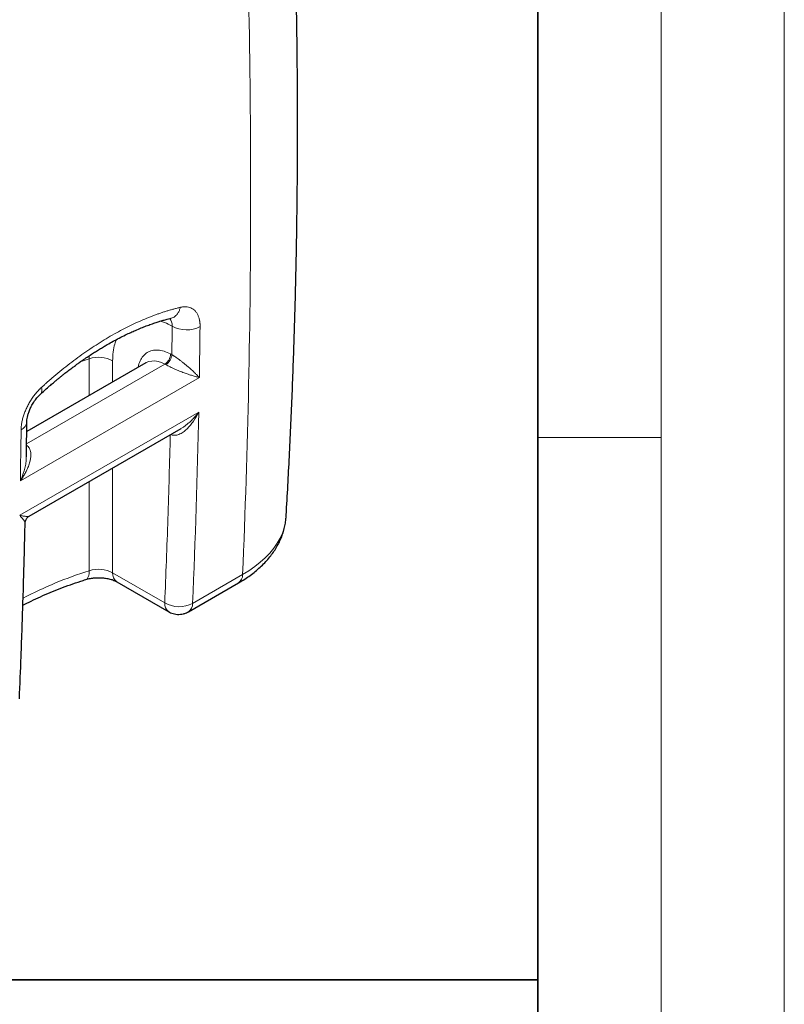
# Model space of a CAD drawing. Units: millimetres. Extents: x 0 to 420, y 0 to 297.
# Drawn here: x 389 to 420, y 76 to 115 of the extents above; entities that cross this region are included whole.
import ezdxf

# ---------------------------------------------------------------- set-up
doc = ezdxf.new("R2010")
doc.units = ezdxf.units.MM

msp = doc.modelspace()

# ---------------------------------------------------------------- linework, layer by layer
at = {"color": 7, "linetype": 'Continuous', "lineweight": 18}
for p, q in [((420, 0), (420, 297)), ((415, 292), (415, 5)), ((410, 98.5), (415, 98.5))]:
    msp.add_line(p, q, dxfattribs=at)
at = {"color": 7, "linetype": 'Continuous', "lineweight": 35}
for p, q in [((410, 5), (410, 287)), ((228, 76.5), (410, 76.5))]:
    msp.add_line(p, q, dxfattribs=at)
at = {"color": 8, "linetype": 'Continuous', "lineweight": 18}
for p, q in [((389.2655, 98.2398), (394.8798, 101.4809)), ((391.8093, 101.6973), (391.4416, 101.577)), ((391.8114, 101.8243), (391.8093, 101.6973)), ((391.8093, 101.6973), (391.8093, 100.2067)), ((392.7583, 100.7545), (392.7583, 101.6184)), ((389.0149, 96.7448), (396.2745, 100.9357)), ((396.2479, 99.5368), (388.9883, 95.3459)), ((392.7583, 93.0175), (392.7583, 97.2671)), ((391.8093, 96.7192), (391.8093, 93.0964)), ((392.7583, 93.0175), (394.8705, 91.7982)), ((396.0012, 91.7672), (398.0283, 92.9373))]:
    msp.add_line(p, q, dxfattribs=at)
at = {"color": 7, "linetype": 'Continuous', "lineweight": 25}
for p, q in [((394.1044, 101.5316), (389.273, 98.7425)), ((389.3744, 95.3136), (395.5307, 98.8675)), ((392.924, 92.6513), (395.0362, 91.4319)), ((395.8361, 91.4319), (397.8632, 92.6021))]:
    msp.add_line(p, q, dxfattribs=at)
at = {"color": 8, "linetype": 'Continuous', "lineweight": 18, "flags": 128}
for points in [[(394.1044, 101.5316), (394.118, 101.5392), (394.2253, 101.5835), (394.3428, 101.6064), (394.4688, 101.6074), (394.6016, 101.5866), (394.7393, 101.5442), (394.8798, 101.4809)], [(398.0283, 92.9373), (398.2859, 93.0956), (398.526, 93.2629), (398.7475, 93.4385), (398.9497, 93.6217), (399.1317, 93.8118), (399.2928, 94.0081), (399.4325, 94.2098), (399.5501, 94.4161), (399.6452, 94.6263), (399.7174, 94.8394), (399.7666, 95.0548), (399.7923, 95.2715), (399.7931, 95.2832)], [(391.6673, 92.739), (391.6724, 92.7408), (391.7197, 92.7713), (391.758, 92.8241), (391.7862, 92.8974), (391.8035, 92.9891), (391.8093, 93.0964)]]:
    msp.add_lwpolyline(points, dxfattribs=at)
at = {"color": 8, "linetype": 'Continuous', "lineweight": 18}
for centre, radius, start, end in [((395.7465, 104.0793), 1.2105, 241.70575, 297.42677), ((28.3725, 107.2226), 367.9557, 359.021004, 359.343234), ((394.6122, 101.8934), 0.4917, 302.96748, 0.24434), ((392.1878, 100.502), 1.2537, 62.9335, 107.57062), ((394.5394, 100.8277), 0.7366, 59.08289, 62.47451), ((389.6423, 100.4245), 0.2509, 323.1083, 25.33684), ((39.326, 106.9823), 356.9996, 357.557342, 358.804966), ((388.8856, 99.1755), 0.3949, 293.72063, 354.6311), ((21.1129, 103.0317), 367.9557, 359.021004, 359.343234), ((396.4229, 78.2082), 15.5866, 107.21715, 117.92932), ((392.1878, 91.9011), 1.2537, 62.9335, 107.57062), ((393.1583, 92.9779), 0.4019, 174.33758, 234.35024), ((397.6433, 92.9186), 0.3855, 304.79164, 2.77897), ((395.2598, 91.7537), 0.3918, 173.47362, 235.14871), ((395.4641, 92.8132), 1.1759, 239.67755, 297.1775), ((395.6163, 91.7484), 0.3853, 304.72164, 2.7846)]:
    msp.add_arc(centre, radius, start, end, dxfattribs=at)
at = {"color": 7, "linetype": 'Continuous', "lineweight": 25}
for points, knots in [([(399.7921, 95.2832), (399.797, 95.3598), (399.8515, 96.2262), (399.936, 97.8845), (400.0442, 100.2582), (400.1292, 102.634), (400.1938, 105.0112), (400.2372, 107.3895), (400.2596, 109.7686), (400.261, 112.148), (400.2413, 114.5273), (400.2005, 116.9062), (400.1386, 119.2841), (400.0563, 121.6608), (399.9507, 124.0357), (399.8682, 125.6912), (399.8149, 126.5543), (399.8104, 126.6272)], [0, 0, 0, 0, 0.0073484, 0.0831168, 0.1589047, 0.234709, 0.3105268, 0.3863553, 0.4621916, 0.5380328, 0.613876, 0.6897176, 0.7655545, 0.841384, 0.9172031, 0.993009, 1, 1, 1, 1]), ([(389.8427, 100.2736), (389.9169, 100.3407), (390.0514, 100.4623), (390.2338, 100.6209), (390.3776, 100.7432), (390.4962, 100.8422), (390.6042, 100.9307), (390.7134, 101.0189), (390.8396, 101.1189), (390.9831, 101.2302), (391.1352, 101.3452), (391.2705, 101.445), (391.4005, 101.5389), (391.5467, 101.6423), (391.7163, 101.7587), (391.8928, 101.876), (392.0611, 101.9843), (392.2231, 102.0853), (392.3819, 102.1813), (392.5655, 102.2887), (392.7784, 102.4081), (393.0248, 102.5392), (393.2652, 102.6595), (393.4864, 102.7637), (393.6994, 102.8586), (393.9074, 102.9457), (394.1214, 103.0294), (394.324, 103.1031), (394.4859, 103.1578), (394.6039, 103.1953), (394.6865, 103.2207), (394.7916, 103.2519), (394.9409, 103.2938), (395.0576, 103.3228), (395.1251, 103.3396)], [0, 0, 0, 0, 0.0424074, 0.0769144, 0.1035274, 0.1238111, 0.1438791, 0.164351, 0.1852351, 0.2146802, 0.2447434, 0.2702982, 0.2901677, 0.3172317, 0.3517954, 0.3845762, 0.4155123, 0.445527, 0.4748573, 0.5041371, 0.548086, 0.5939533, 0.6427548, 0.6834083, 0.7186263, 0.7637884, 0.802666, 0.8418919, 0.8812839, 0.897259, 0.9111668, 0.9298785, 0.9594948, 1, 1, 1, 1]), ([(389.2788, 99.1399), (389.2798, 99.1658), (389.282, 99.2214), (389.2983, 99.3267), (389.3297, 99.4542), (389.3816, 99.6034), (389.4576, 99.7695), (389.5604, 99.9449), (389.69, 100.1223), (389.7909, 100.2223), (389.8431, 100.274)], [0, 0, 0, 0, 0.0823702, 0.1766505, 0.2831976, 0.402172, 0.5335647, 0.6772151, 0.8328292, 1, 1, 1, 1]), ([(389.2578, 97.7134), (389.2661, 98.178), (389.2746, 98.6526), (389.2786, 99.1299), (389.2787, 99.14)], [0, 0, 0, 0, 0.9788783, 1, 1, 1, 1]), ([(389.2094, 95.0375), (389.2093, 95.0398), (389.208, 95.0649), (389.2186, 95.1127), (389.2421, 95.1764), (389.2888, 95.251), (389.3409, 95.2891), (389.3748, 95.3138)], [0, 0, 0, 0, 0.020762, 0.2248633, 0.4289637, 0.6288117, 1, 1, 1, 1]), ([(397.8617, 92.6031), (397.9073, 92.6292), (398.0335, 92.7013), (398.2275, 92.8294), (398.4442, 92.9866), (398.6475, 93.153), (398.8372, 93.3278), (399.0121, 93.5108), (399.1714, 93.7013), (399.3143, 93.899), (399.4399, 94.1031), (399.5478, 94.313), (399.6371, 94.5282), (399.708, 94.7479), (399.7578, 94.9716), (399.7846, 95.1391), (399.7884, 95.2319), (399.789, 95.2486)], [0, 0, 0, 0, 0.0413646, 0.1144724, 0.1877697, 0.26117, 0.3345761, 0.4078823, 0.480983, 0.5537853, 0.626225, 0.6982819, 0.7699915, 0.8414502, 0.9128136, 0.9842909, 1, 1, 1, 1]), ([(388.9743, 87.9007), (388.9986, 88.4736), (389.0562, 89.8288), (389.128, 91.978), (389.1813, 93.7833), (389.2024, 94.8057), (389.2071, 95.0355)], [0, 0, 0, 0, 0.2423447, 0.5732029, 0.9040781, 1, 1, 1, 1]), ([(389.1168, 91.697), (389.2282, 91.7539), (389.4614, 91.8731), (389.8317, 92.0453), (390.2234, 92.2153), (390.6266, 92.3773), (391.041, 92.5305), (391.3881, 92.6508), (391.6003, 92.7167), (391.6676, 92.7376)], [0, 0, 0, 0, 0.1434215, 0.3000697, 0.4567717, 0.6135226, 0.7703129, 0.9271285, 1, 1, 1, 1]), ([(391.6666, 92.7386), (391.6967, 92.7476), (391.757, 92.7654), (391.8538, 92.7855), (391.9438, 92.7994), (392.0289, 92.8083), (392.1095, 92.8136), (392.1656, 92.8143), (392.1926, 92.8146)], [0, 0, 0, 0, 0.1968517, 0.3931466, 0.567929, 0.7024399, 0.856595, 1, 1, 1, 1]), ([(392.1926, 92.8146), (392.2381, 92.8138), (392.3024, 92.8126), (392.3957, 92.8045), (392.474, 92.7949), (392.5631, 92.7794), (392.6505, 92.7592), (392.734, 92.7348), (392.8098, 92.7071), (392.8748, 92.6784), (392.9079, 92.66), (392.9236, 92.6513)], [0, 0, 0, 0, 0.1545591, 0.2181526, 0.3227363, 0.4300972, 0.5435252, 0.6596258, 0.7768744, 0.8941875, 1, 1, 1, 1]), ([(395.036, 91.4335), (395.0432, 91.4289), (395.0812, 91.4046), (395.1585, 91.3725), (395.2678, 91.3396), (395.3851, 91.3235), (395.5068, 91.3246), (395.6294, 91.3455), (395.7408, 91.3807), (395.806, 91.4172), (395.8344, 91.4331)], [0, 0, 0, 0, 0.0306023, 0.1614401, 0.2979937, 0.4391954, 0.5842286, 0.7324918, 0.8835913, 1, 1, 1, 1])]:
    msp.add_open_spline(points, degree=3, knots=knots, dxfattribs=at)
at = {"color": 8, "linetype": 'Continuous', "lineweight": 18}
for points, knots in [([(398.0317, 124.2715), (398.2481, 118.9279), (398.3561, 113.6408), (398.355, 103.192), (398.2459, 98.0304), (398.0283, 92.9373)], [0, 0, 0, 0, 0.5, 0.5, 1, 1, 1, 1]), ([(395.5039, 103.7848), (395.4817, 103.7794), (395.4374, 103.7687), (395.3709, 103.7519), (395.3041, 103.7345), (395.2373, 103.7164), (395.1703, 103.6978), (395.1032, 103.6786), (395.0359, 103.6587), (394.9686, 103.6382), (394.9011, 103.6172), (394.8336, 103.5955), (394.7659, 103.5733), (394.6981, 103.5504), (394.6302, 103.527), (394.5622, 103.5029), (394.4941, 103.4782), (394.4259, 103.453), (394.3577, 103.4271), (394.2893, 103.4007), (394.1353, 103.3399), (393.895, 103.2393), (393.5675, 103.0897), (393.2389, 102.927), (392.8, 102.693), (392.2504, 102.3688), (391.7021, 102.0038), (391.2657, 101.6883), (390.9398, 101.4402), (390.6158, 101.1808), (390.3654, 100.9706), (390.1875, 100.8165), (390.081, 100.7228), (389.9749, 100.6281), (389.9043, 100.564), (389.8691, 100.5319)], [0, 0, 0, 0, 0.012147, 0.0242941, 0.0364411, 0.0485881, 0.0607351, 0.0728822, 0.0850292, 0.0971762, 0.1093232, 0.1214703, 0.1336173, 0.1457643, 0.1579113, 0.1700584, 0.1822054, 0.1943524, 0.2064994, 0.2186465, 0.2307935, 0.2884843, 0.3461751, 0.4038659, 0.4615567, 0.5769235, 0.6922902, 0.7499836, 0.807677, 0.8653703, 0.9230637, 0.9422978, 0.9615318, 0.9807659, 1, 1, 1, 1]), ([(395.1249, 103.3413), (395.1583, 103.3513), (395.2296, 103.3725), (395.3245, 103.4433), (395.4059, 103.5401), (395.4677, 103.6549), (395.492, 103.7423), (395.5039, 103.7848)], [0, 0, 0, 0, 0.1884422, 0.4015444, 0.6102742, 0.8107541, 1, 1, 1, 1]), ([(396.3041, 103.0049), (396.3041, 103.0138), (396.3042, 103.0315), (396.3038, 103.0578), (396.3029, 103.0839), (396.3015, 103.1096), (396.2997, 103.1349), (396.2974, 103.16), (396.2945, 103.1847), (396.2913, 103.2091), (396.2875, 103.2331), (396.2833, 103.2567), (396.2715, 103.315), (396.2464, 103.4033), (396.1981, 103.5111), (396.1366, 103.604), (396.0627, 103.6808), (395.9774, 103.7405), (395.8818, 103.7823), (395.7771, 103.8058), (395.6895, 103.8096), (395.6247, 103.8053), (395.585, 103.8006), (395.5448, 103.794), (395.5175, 103.7879), (395.5039, 103.7848)], [0, 0, 0, 0, 0.0160153, 0.0320322, 0.0480496, 0.0640667, 0.0800835, 0.0961001, 0.1121167, 0.1281334, 0.1441501, 0.1601668, 0.1761835, 0.264629, 0.3530743, 0.4413317, 0.529589, 0.617772, 0.7059549, 0.7940291, 0.8821032, 0.9115772, 0.9410515, 0.970527, 1, 1, 1, 1]), ([(394.7026, 103.2253), (394.7541, 103.2088), (394.9086, 103.1591), (395.0671, 103.0717), (395.1727, 103.0135)], [0, 0, 0, 0, 0.3334784, 1, 1, 1, 1]), ([(395.0728, 103.3263), (395.1021, 103.2882), (395.1628, 103.2094), (395.1694, 103.0803), (395.1727, 103.0135)], [0, 0, 0, 0, 0.4822083, 1, 1, 1, 1]), ([(392.7583, 101.6184), (392.7626, 101.7375), (392.7712, 101.9756), (392.8234, 102.262), (392.8821, 102.4149), (392.9048, 102.4741)], [0, 0, 0, 0, 0.3798479, 0.7596312, 1, 1, 1, 1]), ([(395.1039, 101.8955), (395.0159, 101.9357), (394.8398, 102.0163), (394.588, 102.0586), (394.3565, 102.0409), (394.1541, 101.9581), (393.9858, 101.8159), (393.8648, 101.6137), (393.7994, 101.4534), (393.7891, 101.3535), (393.7886, 101.3493)], [0, 0, 0, 0, 0.1419567, 0.2839133, 0.42587, 0.5678266, 0.7097833, 0.8517399, 0.9936966, 1, 1, 1, 1]), ([(395.1578, 101.8653), (395.1617, 101.8629), (395.1696, 101.8582), (395.1818, 101.8507), (395.1941, 101.8431), (395.2066, 101.8352), (395.2193, 101.8271), (395.2321, 101.8188), (395.2451, 101.8103), (395.2582, 101.8017), (395.2899, 101.7805), (395.3411, 101.7452), (395.4184, 101.6896), (395.5013, 101.6274), (395.5983, 101.5517), (395.7005, 101.4689), (395.8167, 101.3709), (395.9341, 101.2677), (396.0243, 101.1847), (396.0845, 101.1275), (396.1196, 101.0936), (396.1534, 101.0604), (396.1858, 101.028), (396.2169, 100.9964), (396.2466, 100.9655), (396.2652, 100.9457), (396.2745, 100.9357)], [0, 0, 0, 0, 0.009521, 0.0190432, 0.0285654, 0.0380873, 0.0476089, 0.0571306, 0.0666524, 0.076174, 0.0856957, 0.1351868, 0.1846893, 0.2487745, 0.3128774, 0.4005999, 0.4883437, 0.6051459, 0.7219668, 0.7616849, 0.8014045, 0.8411257, 0.8808455, 0.9205588, 0.9602708, 1, 1, 1, 1]), ([(396.2745, 100.9357), (396.2318, 100.9457), (396.1866, 100.9572), (396.0915, 100.9831), (396.0417, 100.9976), (395.9377, 101.0294), (395.8835, 101.0467), (395.7711, 101.0846), (395.7128, 101.105), (395.5926, 101.1492), (395.5306, 101.173), (395.404, 101.2238), (395.3393, 101.251), (395.2101, 101.3082), (395.1455, 101.3384), (395.054, 101.3843), (395.0244, 101.3997), (394.9684, 101.4301), (394.942, 101.4451), (394.9178, 101.4596)], [0, 0, 0, 0, 0.125, 0.125, 0.25, 0.25, 0.375, 0.375, 0.5, 0.5, 0.625, 0.625, 0.75, 0.75, 0.875, 0.875, 0.9375, 0.9375, 1, 1, 1, 1]), ([(389.8691, 100.5319), (389.8616, 100.525), (389.8466, 100.5113), (389.8244, 100.49), (389.8023, 100.4684), (389.7803, 100.4464), (389.7585, 100.4239), (389.7369, 100.401), (389.7155, 100.3777), (389.6943, 100.3541), (389.6733, 100.33), (389.6525, 100.3056), (389.6011, 100.2438), (389.522, 100.1404), (389.4215, 99.9896), (389.3307, 99.832), (389.2507, 99.6697), (389.1826, 99.5048), (389.1271, 99.3394), (389.0851, 99.1755), (389.0633, 99.051), (389.053, 98.9644), (389.0485, 98.9134), (389.0455, 98.8632), (389.0448, 98.8304), (389.0444, 98.814)], [0, 0, 0, 0, 0.0160549, 0.0321115, 0.0481685, 0.0642253, 0.0802817, 0.0963379, 0.112394, 0.1284502, 0.1445065, 0.1605628, 0.176619, 0.2647257, 0.3528323, 0.441069, 0.5293057, 0.6175694, 0.7058331, 0.7943222, 0.8828112, 0.9121083, 0.9414057, 0.9707041, 1, 1, 1, 1]), ([(395.1184, 98.6295), (395.1381, 98.6199), (395.1848, 98.5972), (395.2962, 98.5863), (395.4476, 98.6195), (395.617, 98.7149), (395.7718, 98.8433), (395.9118, 98.9949), (396.0814, 99.2182), (396.1814, 99.4094), (396.2479, 99.5368)], [0, 0, 0, 0, 0.0465467, 0.110109, 0.2369063, 0.3639926, 0.4911944, 0.6184438, 0.7457147, 1, 1, 1, 1]), ([(396.2479, 99.5368), (396.2262, 99.5079), (396.1827, 99.4501), (396.1117, 99.3645), (396.039, 99.2831), (395.9535, 99.1949), (395.8568, 99.1039), (395.7445, 99.011), (395.6364, 98.9312), (395.5631, 98.888), (395.5301, 98.8685)], [0, 0, 0, 0, 0.1103523, 0.2207059, 0.3378052, 0.4414105, 0.5928081, 0.7395037, 0.8827602, 1, 1, 1, 1]), ([(395.0958, 98.6165), (395.0664, 97.4789), (395.0074, 95.1961), (394.9162, 92.9333), (394.8705, 91.7982)], [0, 0, 0, 0, 0.4983636, 1, 1, 1, 1]), ([(389.261, 98.1939), (389.2649, 98.1915), (389.2726, 98.1868), (389.2839, 98.179), (389.2947, 98.1708), (389.3052, 98.1621), (389.3153, 98.153), (389.3249, 98.1435), (389.3342, 98.1336), (389.343, 98.1233), (389.3631, 98.0977), (389.3901, 98.0532), (389.4184, 97.9789), (389.4358, 97.8918), (389.4412, 97.7812), (389.4302, 97.6553), (389.3982, 97.5008), (389.3435, 97.3319), (389.2806, 97.1877), (389.2269, 97.0819), (389.1889, 97.0126), (389.1486, 96.9441), (389.1062, 96.8766), (389.0618, 96.81), (389.0305, 96.7666), (389.0149, 96.7448)], [0, 0, 0, 0, 0.0095264, 0.0190536, 0.0285805, 0.0381073, 0.0476341, 0.057161, 0.0666878, 0.0762146, 0.0857412, 0.1352285, 0.1847271, 0.2488097, 0.31291, 0.4006305, 0.4883723, 0.6051711, 0.7219884, 0.7683226, 0.8146592, 0.8609972, 0.9073291, 0.9536538, 1, 1, 1, 1]), ([(389.2562, 97.7135), (389.2558, 97.6689), (389.2547, 97.5523), (389.2229, 97.3634), (389.1554, 97.0794), (389.0711, 96.8786), (389.0149, 96.7448)], [0, 0, 0, 0, 0.1338363, 0.350459, 0.5671182, 1, 1, 1, 1]), ([(388.9883, 95.3459), (389.0409, 95.287), (389.1197, 95.1987), (389.1799, 95.1098), (389.2069, 95.0608), (389.2056, 95.0434), (389.2052, 95.0373)], [0, 0, 0, 0, 0.4396431, 0.6596863, 0.8796925, 1, 1, 1, 1]), ([(389.3735, 95.3145), (389.3672, 95.3112), (389.3529, 95.3038), (389.3158, 95.2998), (389.2671, 95.2998), (389.2143, 95.3044), (389.1597, 95.3118), (389.107, 95.3207), (389.0494, 95.3321), (389.0087, 95.3413), (388.9883, 95.3459)], [0, 0, 0, 0, 0.1156401, 0.2591534, 0.4061145, 0.5577896, 0.6615794, 0.7788942, 0.8894478, 1, 1, 1, 1])]:
    msp.add_open_spline(points, degree=3, knots=knots, dxfattribs=at)
for points in [[(395.1578, 101.8653), (395.1634, 102.2477), (395.1684, 102.6304), (395.1727, 103.0135)], [(395.1039, 101.8955), (395.1219, 101.8861), (395.1398, 101.8761), (395.1578, 101.8653)], [(395.1578, 101.8653), (395.1554, 101.7165), (395.0479, 101.5347), (394.9178, 101.4596)]]:
    msp.add_open_spline(points, degree=3, dxfattribs=at)

doc.saveas('drawing.dxf')
